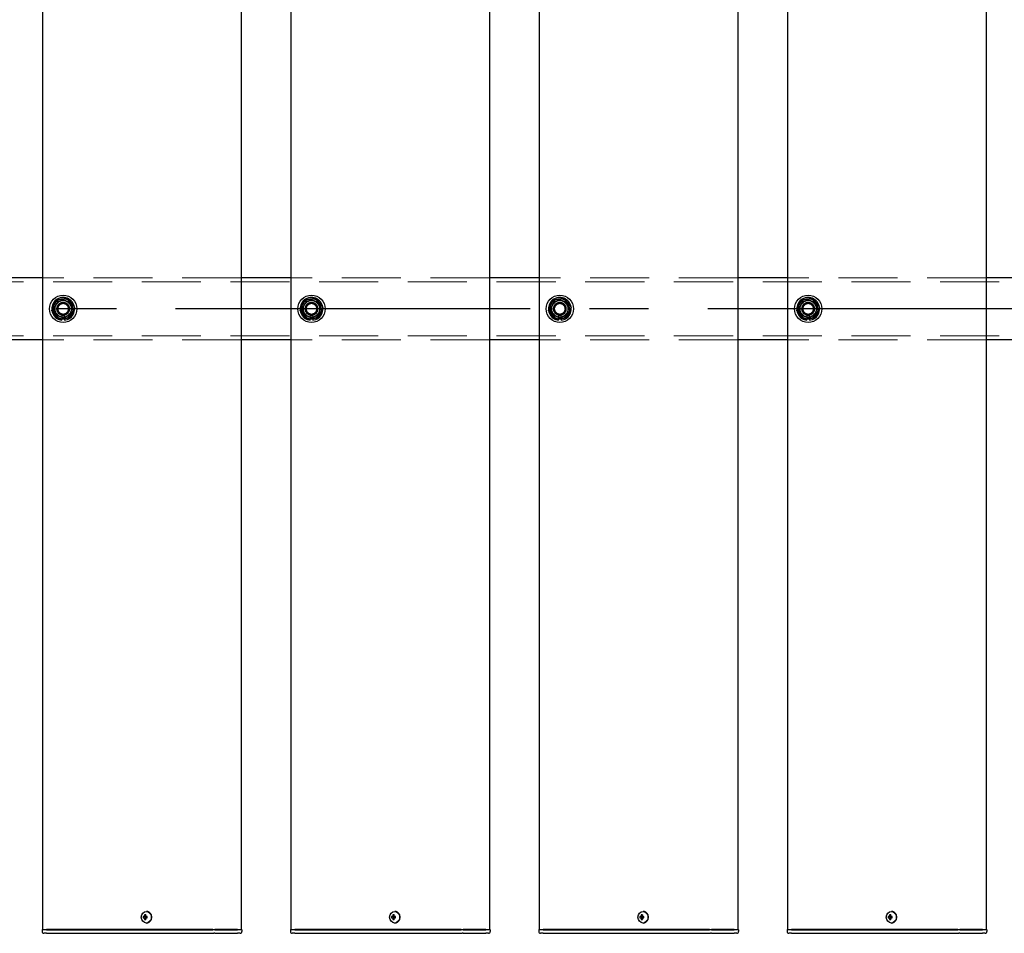
# Model space of a CAD drawing. Extents: x 0 to 21000, y 0 to 14850.
# Drawn here: x 7597 to 8390, y 8927 to 9662 of the extents above; entities that cross this region are included whole.
import ezdxf

# ---------------------------------------------------------------- set-up
doc = ezdxf.new("R2010")
doc.units = 0
doc.header["$LTSCALE"] = 15
doc.linetypes.add('CENTER2', pattern=[28.575, 19.05, -3.175, 3.175, -3.175])
doc.linetypes.add('HIDDEN2', pattern=[4.7625, 3.175, -1.5875])
doc.layers.add('P001', color=131, linetype='CONTINUOUS')
doc.layers.add('P_1CENTER', color=2, linetype='CONTINUOUS')
doc.layers.add('P902（隠線）', color=147, linetype='CONTINUOUS', lineweight=5, true_color=0x3f6f7f)

msp = doc.modelspace()

# ---------------------------------------------------------------- linework, layer by layer
at = {"layer": 'P001'}
for p, q in [((7615.41, 12929.52), (7615.41, 8929.52)), ((7615.41, 12929.52), (7615.41, 8929.52)), ((7775.41, 12929.52), (7775.41, 8929.52)), ((7775.41, 12929.52), (7775.41, 8929.52)), ((7815.41, 12929.52), (7815.41, 8929.52)), ((7815.41, 12929.52), (7815.41, 8929.52)), ((7975.41, 12929.52), (7975.41, 8929.52)), ((7975.41, 12929.52), (7975.41, 8929.52)), ((8015.41, 12929.52), (8015.41, 8929.52)), ((8015.41, 12929.52), (8015.41, 8929.52)), ((8175.41, 12929.52), (8175.41, 8929.52)), ((8175.41, 12929.52), (8175.41, 8929.52)), ((8215.41, 12929.52), (8215.41, 8929.52)), ((8215.41, 12929.52), (8215.41, 8929.52)), ((8375.41, 12929.52), (8375.41, 8929.52)), ((8375.41, 12929.52), (8375.41, 8929.52)), ((7615.41, 9454.52), (7575.41, 9454.52)), ((7615.41, 9454.52), (7575.41, 9454.52)), ((7815.41, 9454.52), (7775.41, 9454.52)), ((7815.41, 9454.52), (7775.41, 9454.52)), ((8015.41, 9454.52), (7975.41, 9454.52)), ((8015.41, 9454.52), (7975.41, 9454.52)), ((8215.41, 9454.52), (8175.41, 9454.52)), ((8215.41, 9454.52), (8175.41, 9454.52)), ((8415.41, 9454.52), (8375.41, 9454.52)), ((8415.41, 9454.52), (8375.41, 9454.52)), ((7630.91, 9420.37), (7630.91, 9421.28)), ((7630.91, 9420.37), (7630.91, 9421.28)), ((7632.91, 9421.58), (7632.91, 9420.37)), ((7632.91, 9421.58), (7632.91, 9420.37)), ((7830.91, 9420.37), (7830.91, 9421.28)), ((7830.91, 9420.37), (7830.91, 9421.28)), ((7832.91, 9421.58), (7832.91, 9420.37)), ((7832.91, 9421.58), (7832.91, 9420.37)), ((8030.91, 9420.37), (8030.91, 9421.28)), ((8030.91, 9420.37), (8030.91, 9421.28)), ((8032.91, 9421.58), (8032.91, 9420.37)), ((8032.91, 9421.58), (8032.91, 9420.37)), ((8230.91, 9420.37), (8230.91, 9421.28)), ((8230.91, 9420.37), (8230.91, 9421.28)), ((8232.91, 9421.58), (8232.91, 9420.37)), ((8232.91, 9421.58), (8232.91, 9420.37)), ((7615.41, 9404.52), (7575.41, 9404.52)), ((7615.41, 9404.52), (7575.41, 9404.52)), ((7815.41, 9404.52), (7775.41, 9404.52)), ((7815.41, 9404.52), (7775.41, 9404.52)), ((8015.41, 9404.52), (7975.41, 9404.52)), ((8015.41, 9404.52), (7975.41, 9404.52)), ((8215.41, 9404.52), (8175.41, 9404.52)), ((8215.41, 9404.52), (8175.41, 9404.52)), ((8415.41, 9404.52), (8375.41, 9404.52)), ((8415.41, 9404.52), (8375.41, 9404.52)), ((7697.4, 8940.02), (7696.3, 8940.02)), ((7697.4, 8940.02), (7696.3, 8940.02)), ((7696.3, 8939.02), (7697.4, 8939.02)), ((7696.3, 8939.02), (7697.4, 8939.02)), ((7698.27, 8940.02), (7697.4, 8940.02)), ((7698.27, 8940.02), (7697.4, 8940.02)), ((7698.27, 8939.02), (7697.4, 8939.02)), ((7698.27, 8939.02), (7697.4, 8939.02)), ((7698.3, 8940.53), (7697.55, 8941.46)), ((7698.3, 8940.53), (7697.55, 8941.46)), ((7698.3, 8938.51), (7697.55, 8937.58)), ((7698.3, 8938.51), (7697.55, 8937.58)), ((7699.67, 8940.02), (7698.27, 8940.02)), ((7699.67, 8940.02), (7698.27, 8940.02)), ((7698.27, 8939.02), (7699.67, 8939.02)), ((7698.27, 8939.02), (7699.67, 8939.02)), ((7698.55, 8940.02), (7698.55, 8939.02)), ((7698.55, 8940.02), (7698.55, 8939.02)), ((7699.07, 8944.22), (7698.92, 8944.22)), ((7699.07, 8944.22), (7698.92, 8944.22)), ((7699.59, 8939.02), (7699.59, 8940.02)), ((7699.59, 8939.02), (7699.59, 8940.02)), ((7897.4, 8940.02), (7896.3, 8940.02)), ((7897.4, 8940.02), (7896.3, 8940.02)), ((7896.3, 8939.02), (7897.4, 8939.02)), ((7896.3, 8939.02), (7897.4, 8939.02)), ((7898.27, 8940.02), (7897.4, 8940.02)), ((7898.27, 8940.02), (7897.4, 8940.02)), ((7898.27, 8939.02), (7897.4, 8939.02)), ((7898.27, 8939.02), (7897.4, 8939.02)), ((7898.3, 8940.53), (7897.55, 8941.46)), ((7898.3, 8940.53), (7897.55, 8941.46)), ((7898.3, 8938.51), (7897.55, 8937.58)), ((7898.3, 8938.51), (7897.55, 8937.58)), ((7899.67, 8940.02), (7898.27, 8940.02)), ((7899.67, 8940.02), (7898.27, 8940.02)), ((7898.27, 8939.02), (7899.67, 8939.02)), ((7898.27, 8939.02), (7899.67, 8939.02)), ((7898.55, 8940.02), (7898.55, 8939.02)), ((7898.55, 8940.02), (7898.55, 8939.02)), ((7899.07, 8944.22), (7898.92, 8944.22)), ((7899.07, 8944.22), (7898.92, 8944.22)), ((7899.59, 8939.02), (7899.59, 8940.02)), ((7899.59, 8939.02), (7899.59, 8940.02)), ((8097.4, 8940.02), (8096.3, 8940.02)), ((8097.4, 8940.02), (8096.3, 8940.02)), ((8096.3, 8939.02), (8097.4, 8939.02)), ((8096.3, 8939.02), (8097.4, 8939.02)), ((8098.27, 8940.02), (8097.4, 8940.02)), ((8098.27, 8940.02), (8097.4, 8940.02)), ((8098.27, 8939.02), (8097.4, 8939.02)), ((8098.27, 8939.02), (8097.4, 8939.02)), ((8098.3, 8940.53), (8097.55, 8941.46)), ((8098.3, 8940.53), (8097.55, 8941.46)), ((8098.3, 8938.51), (8097.55, 8937.58)), ((8098.3, 8938.51), (8097.55, 8937.58)), ((8099.67, 8940.02), (8098.27, 8940.02)), ((8099.67, 8940.02), (8098.27, 8940.02)), ((8098.27, 8939.02), (8099.67, 8939.02)), ((8098.27, 8939.02), (8099.67, 8939.02)), ((8098.55, 8940.02), (8098.55, 8939.02)), ((8098.55, 8940.02), (8098.55, 8939.02)), ((8099.07, 8944.22), (8098.92, 8944.22)), ((8099.07, 8944.22), (8098.92, 8944.22)), ((8099.59, 8939.02), (8099.59, 8940.02)), ((8099.59, 8939.02), (8099.59, 8940.02)), ((8297.4, 8940.02), (8296.3, 8940.02)), ((8297.4, 8940.02), (8296.3, 8940.02)), ((8296.3, 8939.02), (8297.4, 8939.02)), ((8296.3, 8939.02), (8297.4, 8939.02)), ((8298.27, 8940.02), (8297.4, 8940.02)), ((8298.27, 8940.02), (8297.4, 8940.02)), ((8298.27, 8939.02), (8297.4, 8939.02)), ((8298.27, 8939.02), (8297.4, 8939.02)), ((8298.3, 8940.53), (8297.55, 8941.46)), ((8298.3, 8940.53), (8297.55, 8941.46)), ((8298.3, 8938.51), (8297.55, 8937.58)), ((8298.3, 8938.51), (8297.55, 8937.58)), ((8299.67, 8940.02), (8298.27, 8940.02)), ((8299.67, 8940.02), (8298.27, 8940.02)), ((8298.27, 8939.02), (8299.67, 8939.02)), ((8298.27, 8939.02), (8299.67, 8939.02)), ((8298.55, 8940.02), (8298.55, 8939.02)), ((8298.55, 8940.02), (8298.55, 8939.02)), ((8299.07, 8944.22), (8298.92, 8944.22)), ((8299.07, 8944.22), (8298.92, 8944.22)), ((8299.59, 8939.02), (8299.59, 8940.02)), ((8299.59, 8939.02), (8299.59, 8940.02)), ((7615.16, 8929.52), (7614.91, 8929.27)), ((7615.16, 8929.52), (7614.91, 8929.27)), ((7614.91, 8929.27), (7614.91, 8928.02)), ((7618.41, 8929.27), (7614.91, 8929.27)), ((7614.91, 8929.27), (7614.91, 8928.02)), ((7618.41, 8929.27), (7614.91, 8929.27)), ((7615.16, 8929.52), (7618.41, 8929.52)), ((7615.16, 8929.52), (7618.41, 8929.52)), ((7648.61, 8929.52), (7618.41, 8929.52)), ((7648.61, 8929.52), (7618.41, 8929.52)), ((7618.41, 8929.27), (7648.61, 8929.27)), ((7618.41, 8929.27), (7648.61, 8929.27)), ((7649.98, 8929.52), (7648.61, 8929.52)), ((7649.98, 8929.52), (7648.61, 8929.52)), ((7648.61, 8929.27), (7649.86, 8929.27)), ((7648.61, 8929.27), (7649.86, 8929.27)), ((7649.86, 8929.27), (7752.39, 8929.27)), ((7649.86, 8929.27), (7752.39, 8929.27)), ((7752.51, 8929.52), (7649.98, 8929.52)), ((7752.51, 8929.52), (7649.98, 8929.52)), ((7699.07, 8934.82), (7698.92, 8934.82)), ((7699.07, 8934.82), (7698.92, 8934.82)), ((7754.14, 8929.27), (7752.39, 8929.27)), ((7754.14, 8929.27), (7752.39, 8929.27)), ((7752.51, 8929.52), (7754.14, 8929.52)), ((7752.51, 8929.52), (7754.14, 8929.52)), ((7772.41, 8929.52), (7754.14, 8929.52)), ((7772.41, 8929.52), (7754.14, 8929.52)), ((7754.14, 8929.27), (7772.41, 8929.27)), ((7754.14, 8929.27), (7772.41, 8929.27)), ((7772.41, 8929.52), (7775.66, 8929.52)), ((7772.41, 8929.52), (7775.66, 8929.52)), ((7775.91, 8929.27), (7772.41, 8929.27)), ((7775.91, 8929.27), (7772.41, 8929.27)), ((7775.66, 8929.52), (7775.91, 8929.27)), ((7775.66, 8929.52), (7775.91, 8929.27)), ((7775.91, 8929.27), (7775.91, 8928.02)), ((7775.91, 8929.27), (7775.91, 8928.02)), ((7815.16, 8929.52), (7814.91, 8929.27)), ((7815.16, 8929.52), (7814.91, 8929.27)), ((7814.91, 8929.27), (7814.91, 8928.02)), ((7818.41, 8929.27), (7814.91, 8929.27)), ((7814.91, 8929.27), (7814.91, 8928.02)), ((7818.41, 8929.27), (7814.91, 8929.27)), ((7815.16, 8929.52), (7818.41, 8929.52)), ((7815.16, 8929.52), (7818.41, 8929.52)), ((7848.61, 8929.52), (7818.41, 8929.52)), ((7848.61, 8929.52), (7818.41, 8929.52)), ((7818.41, 8929.27), (7848.61, 8929.27)), ((7818.41, 8929.27), (7848.61, 8929.27)), ((7849.98, 8929.52), (7848.61, 8929.52)), ((7849.98, 8929.52), (7848.61, 8929.52)), ((7848.61, 8929.27), (7849.86, 8929.27)), ((7848.61, 8929.27), (7849.86, 8929.27)), ((7849.86, 8929.27), (7952.39, 8929.27)), ((7849.86, 8929.27), (7952.39, 8929.27)), ((7952.51, 8929.52), (7849.98, 8929.52)), ((7952.51, 8929.52), (7849.98, 8929.52)), ((7899.07, 8934.82), (7898.92, 8934.82)), ((7899.07, 8934.82), (7898.92, 8934.82)), ((7954.14, 8929.27), (7952.39, 8929.27)), ((7954.14, 8929.27), (7952.39, 8929.27)), ((7952.51, 8929.52), (7954.14, 8929.52)), ((7952.51, 8929.52), (7954.14, 8929.52)), ((7972.41, 8929.52), (7954.14, 8929.52)), ((7972.41, 8929.52), (7954.14, 8929.52)), ((7954.14, 8929.27), (7972.41, 8929.27)), ((7954.14, 8929.27), (7972.41, 8929.27)), ((7972.41, 8929.52), (7975.66, 8929.52)), ((7972.41, 8929.52), (7975.66, 8929.52)), ((7975.91, 8929.27), (7972.41, 8929.27)), ((7975.91, 8929.27), (7972.41, 8929.27)), ((7975.66, 8929.52), (7975.91, 8929.27)), ((7975.66, 8929.52), (7975.91, 8929.27)), ((7975.91, 8929.27), (7975.91, 8928.02)), ((7975.91, 8929.27), (7975.91, 8928.02)), ((8015.16, 8929.52), (8014.91, 8929.27)), ((8015.16, 8929.52), (8014.91, 8929.27)), ((8014.91, 8929.27), (8014.91, 8928.02)), ((8018.41, 8929.27), (8014.91, 8929.27)), ((8014.91, 8929.27), (8014.91, 8928.02)), ((8018.41, 8929.27), (8014.91, 8929.27)), ((8015.16, 8929.52), (8018.41, 8929.52)), ((8015.16, 8929.52), (8018.41, 8929.52)), ((8048.61, 8929.52), (8018.41, 8929.52)), ((8048.61, 8929.52), (8018.41, 8929.52)), ((8018.41, 8929.27), (8048.61, 8929.27)), ((8018.41, 8929.27), (8048.61, 8929.27)), ((8049.98, 8929.52), (8048.61, 8929.52)), ((8049.98, 8929.52), (8048.61, 8929.52)), ((8048.61, 8929.27), (8049.86, 8929.27)), ((8048.61, 8929.27), (8049.86, 8929.27)), ((8049.86, 8929.27), (8152.39, 8929.27)), ((8049.86, 8929.27), (8152.39, 8929.27)), ((8152.51, 8929.52), (8049.98, 8929.52)), ((8152.51, 8929.52), (8049.98, 8929.52)), ((8099.07, 8934.82), (8098.92, 8934.82)), ((8099.07, 8934.82), (8098.92, 8934.82)), ((8154.14, 8929.27), (8152.39, 8929.27)), ((8154.14, 8929.27), (8152.39, 8929.27)), ((8152.51, 8929.52), (8154.14, 8929.52)), ((8152.51, 8929.52), (8154.14, 8929.52)), ((8172.41, 8929.52), (8154.14, 8929.52)), ((8172.41, 8929.52), (8154.14, 8929.52)), ((8154.14, 8929.27), (8172.41, 8929.27)), ((8154.14, 8929.27), (8172.41, 8929.27)), ((8172.41, 8929.52), (8175.66, 8929.52)), ((8172.41, 8929.52), (8175.66, 8929.52)), ((8175.91, 8929.27), (8172.41, 8929.27)), ((8175.91, 8929.27), (8172.41, 8929.27)), ((8175.66, 8929.52), (8175.91, 8929.27)), ((8175.66, 8929.52), (8175.91, 8929.27)), ((8175.91, 8929.27), (8175.91, 8928.02)), ((8175.91, 8929.27), (8175.91, 8928.02)), ((8215.16, 8929.52), (8214.91, 8929.27)), ((8215.16, 8929.52), (8214.91, 8929.27)), ((8214.91, 8929.27), (8214.91, 8928.02)), ((8218.41, 8929.27), (8214.91, 8929.27)), ((8214.91, 8929.27), (8214.91, 8928.02)), ((8218.41, 8929.27), (8214.91, 8929.27)), ((8215.16, 8929.52), (8218.41, 8929.52)), ((8215.16, 8929.52), (8218.41, 8929.52)), ((8248.61, 8929.52), (8218.41, 8929.52)), ((8248.61, 8929.52), (8218.41, 8929.52)), ((8218.41, 8929.27), (8248.61, 8929.27)), ((8218.41, 8929.27), (8248.61, 8929.27)), ((8249.98, 8929.52), (8248.61, 8929.52)), ((8249.98, 8929.52), (8248.61, 8929.52)), ((8248.61, 8929.27), (8249.86, 8929.27)), ((8248.61, 8929.27), (8249.86, 8929.27)), ((8249.86, 8929.27), (8352.39, 8929.27)), ((8249.86, 8929.27), (8352.39, 8929.27)), ((8352.51, 8929.52), (8249.98, 8929.52)), ((8352.51, 8929.52), (8249.98, 8929.52)), ((8299.07, 8934.82), (8298.92, 8934.82)), ((8299.07, 8934.82), (8298.92, 8934.82)), ((8354.14, 8929.27), (8352.39, 8929.27)), ((8354.14, 8929.27), (8352.39, 8929.27)), ((8352.51, 8929.52), (8354.14, 8929.52)), ((8352.51, 8929.52), (8354.14, 8929.52)), ((8372.41, 8929.52), (8354.14, 8929.52)), ((8372.41, 8929.52), (8354.14, 8929.52)), ((8354.14, 8929.27), (8372.41, 8929.27)), ((8354.14, 8929.27), (8372.41, 8929.27)), ((8372.41, 8929.52), (8375.66, 8929.52)), ((8372.41, 8929.52), (8375.66, 8929.52)), ((8375.91, 8929.27), (8372.41, 8929.27)), ((8375.91, 8929.27), (8372.41, 8929.27)), ((8375.66, 8929.52), (8375.91, 8929.27)), ((8375.66, 8929.52), (8375.91, 8929.27)), ((8375.91, 8929.27), (8375.91, 8928.02)), ((8375.91, 8929.27), (8375.91, 8928.02)), ((7618.41, 8926.52), (7616.41, 8926.52)), ((7618.41, 8926.52), (7616.41, 8926.52)), ((7618.41, 8926.52), (7648.61, 8926.52)), ((7618.41, 8926.52), (7648.61, 8926.52)), ((7648.61, 8926.52), (7650.61, 8926.52)), ((7648.61, 8926.52), (7650.61, 8926.52)), ((7650.61, 8926.52), (7753.14, 8926.52)), ((7650.61, 8926.52), (7753.14, 8926.52)), ((7754.14, 8926.52), (7753.14, 8926.52)), ((7754.14, 8926.52), (7753.14, 8926.52)), ((7754.14, 8926.52), (7770.91, 8926.52)), ((7754.14, 8926.52), (7770.91, 8926.52)), ((7770.91, 8926.52), (7772.41, 8926.52)), ((7770.91, 8926.52), (7772.41, 8926.52)), ((7774.41, 8926.52), (7772.41, 8926.52)), ((7774.41, 8926.52), (7772.41, 8926.52)), ((7818.41, 8926.52), (7816.41, 8926.52)), ((7818.41, 8926.52), (7816.41, 8926.52)), ((7818.41, 8926.52), (7848.61, 8926.52)), ((7818.41, 8926.52), (7848.61, 8926.52)), ((7848.61, 8926.52), (7850.61, 8926.52)), ((7848.61, 8926.52), (7850.61, 8926.52)), ((7850.61, 8926.52), (7953.14, 8926.52)), ((7850.61, 8926.52), (7953.14, 8926.52)), ((7954.14, 8926.52), (7953.14, 8926.52)), ((7954.14, 8926.52), (7953.14, 8926.52)), ((7954.14, 8926.52), (7970.91, 8926.52)), ((7954.14, 8926.52), (7970.91, 8926.52)), ((7970.91, 8926.52), (7972.41, 8926.52)), ((7970.91, 8926.52), (7972.41, 8926.52)), ((7974.41, 8926.52), (7972.41, 8926.52)), ((7974.41, 8926.52), (7972.41, 8926.52)), ((8018.41, 8926.52), (8016.41, 8926.52)), ((8018.41, 8926.52), (8016.41, 8926.52)), ((8018.41, 8926.52), (8048.61, 8926.52)), ((8018.41, 8926.52), (8048.61, 8926.52)), ((8048.61, 8926.52), (8050.61, 8926.52)), ((8048.61, 8926.52), (8050.61, 8926.52)), ((8050.61, 8926.52), (8153.14, 8926.52)), ((8050.61, 8926.52), (8153.14, 8926.52)), ((8154.14, 8926.52), (8153.14, 8926.52)), ((8154.14, 8926.52), (8153.14, 8926.52)), ((8154.14, 8926.52), (8170.91, 8926.52)), ((8154.14, 8926.52), (8170.91, 8926.52)), ((8170.91, 8926.52), (8172.41, 8926.52)), ((8170.91, 8926.52), (8172.41, 8926.52)), ((8174.41, 8926.52), (8172.41, 8926.52)), ((8174.41, 8926.52), (8172.41, 8926.52)), ((8218.41, 8926.52), (8216.41, 8926.52)), ((8218.41, 8926.52), (8216.41, 8926.52)), ((8218.41, 8926.52), (8248.61, 8926.52)), ((8218.41, 8926.52), (8248.61, 8926.52)), ((8248.61, 8926.52), (8250.61, 8926.52)), ((8248.61, 8926.52), (8250.61, 8926.52)), ((8250.61, 8926.52), (8353.14, 8926.52)), ((8250.61, 8926.52), (8353.14, 8926.52)), ((8354.14, 8926.52), (8353.14, 8926.52)), ((8354.14, 8926.52), (8353.14, 8926.52)), ((8354.14, 8926.52), (8370.91, 8926.52)), ((8354.14, 8926.52), (8370.91, 8926.52)), ((8370.91, 8926.52), (8372.41, 8926.52)), ((8370.91, 8926.52), (8372.41, 8926.52)), ((8374.41, 8926.52), (8372.41, 8926.52)), ((8374.41, 8926.52), (8372.41, 8926.52))]:
    msp.add_line(p, q, dxfattribs=at)
for centre in [(7631.91, 9429.52), (7631.91, 9429.52), (7831.91, 9429.52), (7831.91, 9429.52), (8031.91, 9429.52), (8031.91, 9429.52), (8231.91, 9429.52), (8231.91, 9429.52)]:
    msp.add_circle(centre, 11, dxfattribs=at)
for centre, radius, start, end in [((7631.91, 9429.52), 9.2, 128.93589, 188.11958), ((7631.91, 9429.52), 9.2, 128.93589, 188.11958), ((7631.91, 9429.52), 8, 98.52773, 158.52773), ((7631.91, 9429.52), 8, 98.52773, 158.52773), ((7631.91, 9429.52), 9.2, 68.93589, 128.11958), ((7631.91, 9429.52), 9.2, 68.93589, 128.11958), ((7631.91, 9429.52), 8, 38.52773, 98.52773), ((7631.91, 9429.52), 8, 38.52773, 98.52773), ((7631.91, 9429.52), 9.2, 8.93589, 68.11958), ((7631.91, 9429.52), 9.2, 8.93589, 68.11958), ((7831.91, 9429.52), 9.2, 128.93589, 188.11958), ((7831.91, 9429.52), 9.2, 128.93589, 188.11958), ((7831.91, 9429.52), 8, 98.52773, 158.52773), ((7831.91, 9429.52), 8, 98.52773, 158.52773), ((7831.91, 9429.52), 9.2, 68.93589, 128.11958), ((7831.91, 9429.52), 9.2, 68.93589, 128.11958), ((7831.91, 9429.52), 8, 38.52773, 98.52773), ((7831.91, 9429.52), 8, 38.52773, 98.52773), ((7831.91, 9429.52), 9.2, 8.93589, 68.11958), ((7831.91, 9429.52), 9.2, 8.93589, 68.11958), ((8031.91, 9429.52), 9.2, 128.93589, 188.11958), ((8031.91, 9429.52), 9.2, 128.93589, 188.11958), ((8031.91, 9429.52), 8, 98.52773, 158.52773), ((8031.91, 9429.52), 8, 98.52773, 158.52773), ((8031.91, 9429.52), 9.2, 68.93589, 128.11958), ((8031.91, 9429.52), 9.2, 68.93589, 128.11958), ((8031.91, 9429.52), 8, 38.52773, 98.52773), ((8031.91, 9429.52), 8, 38.52773, 98.52773), ((8031.91, 9429.52), 9.2, 8.93589, 68.11958), ((8031.91, 9429.52), 9.2, 8.93589, 68.11958), ((8231.91, 9429.52), 9.2, 128.93589, 188.11958), ((8231.91, 9429.52), 9.2, 128.93589, 188.11958), ((8231.91, 9429.52), 8, 98.52773, 158.52773), ((8231.91, 9429.52), 8, 98.52773, 158.52773), ((8231.91, 9429.52), 9.2, 68.93589, 128.11958), ((8231.91, 9429.52), 9.2, 68.93589, 128.11958), ((8231.91, 9429.52), 8, 38.52773, 98.52773), ((8231.91, 9429.52), 8, 38.52773, 98.52773), ((8231.91, 9429.52), 9.2, 8.93589, 68.11958), ((8231.91, 9429.52), 9.2, 8.93589, 68.11958), ((7631.91, 9429.52), 8, 158.52773, 218.52773), ((7631.91, 9429.52), 8, 158.52773, 218.52773), ((7631.91, 9429.52), 9.2, 308.93589, 8.11958), ((7631.91, 9429.52), 9.2, 308.93589, 8.11958), ((7631.91, 9429.52), 8, 338.52773, 38.52773), ((7631.91, 9429.52), 8, 338.52773, 38.52773), ((7831.91, 9429.52), 8, 158.52773, 218.52773), ((7831.91, 9429.52), 8, 158.52773, 218.52773), ((7831.91, 9429.52), 9.2, 308.93589, 8.11958), ((7831.91, 9429.52), 9.2, 308.93589, 8.11958), ((7831.91, 9429.52), 8, 338.52773, 38.52773), ((7831.91, 9429.52), 8, 338.52773, 38.52773), ((8031.91, 9429.52), 8, 158.52773, 218.52773), ((8031.91, 9429.52), 8, 158.52773, 218.52773), ((8031.91, 9429.52), 9.2, 308.93589, 8.11958), ((8031.91, 9429.52), 9.2, 308.93589, 8.11958), ((8031.91, 9429.52), 8, 338.52773, 38.52773), ((8031.91, 9429.52), 8, 338.52773, 38.52773), ((8231.91, 9429.52), 8, 158.52773, 218.52773), ((8231.91, 9429.52), 8, 158.52773, 218.52773), ((8231.91, 9429.52), 9.2, 308.93589, 8.11958), ((8231.91, 9429.52), 9.2, 308.93589, 8.11958), ((8231.91, 9429.52), 8, 338.52773, 38.52773), ((8231.91, 9429.52), 8, 338.52773, 38.52773), ((7631.91, 9429.52), 9.2, 188.93589, 248.11958), ((7631.91, 9429.52), 9.2, 188.93589, 248.11958), ((7631.91, 9429.52), 8, 218.52773, 278.52773), ((7631.91, 9429.52), 8, 218.52773, 278.52773), ((7631.91, 9429.52), 9.2, 248.93589, 263.75987), ((7631.91, 9429.52), 9.2, 248.93589, 263.75987), ((7631.91, 9429.52), 9.2, 276.24013, 308.11958), ((7631.91, 9429.52), 9.2, 276.24013, 308.11958), ((7631.91, 9429.52), 8, 278.52773, 338.52773), ((7631.91, 9429.52), 8, 278.52773, 338.52773), ((7831.91, 9429.52), 9.2, 188.93589, 248.11958), ((7831.91, 9429.52), 9.2, 188.93589, 248.11958), ((7831.91, 9429.52), 8, 218.52773, 278.52773), ((7831.91, 9429.52), 8, 218.52773, 278.52773), ((7831.91, 9429.52), 9.2, 248.93589, 263.75987), ((7831.91, 9429.52), 9.2, 248.93589, 263.75987), ((7831.91, 9429.52), 9.2, 276.24013, 308.11958), ((7831.91, 9429.52), 9.2, 276.24013, 308.11958), ((7831.91, 9429.52), 8, 278.52773, 338.52773), ((7831.91, 9429.52), 8, 278.52773, 338.52773), ((8031.91, 9429.52), 9.2, 188.93589, 248.11958), ((8031.91, 9429.52), 9.2, 188.93589, 248.11958), ((8031.91, 9429.52), 8, 218.52773, 278.52773), ((8031.91, 9429.52), 8, 218.52773, 278.52773), ((8031.91, 9429.52), 9.2, 248.93589, 263.75987), ((8031.91, 9429.52), 9.2, 248.93589, 263.75987), ((8031.91, 9429.52), 9.2, 276.24013, 308.11958), ((8031.91, 9429.52), 9.2, 276.24013, 308.11958), ((8031.91, 9429.52), 8, 278.52773, 338.52773), ((8031.91, 9429.52), 8, 278.52773, 338.52773), ((8231.91, 9429.52), 9.2, 188.93589, 248.11958), ((8231.91, 9429.52), 9.2, 188.93589, 248.11958), ((8231.91, 9429.52), 8, 218.52773, 278.52773), ((8231.91, 9429.52), 8, 218.52773, 278.52773), ((8231.91, 9429.52), 9.2, 248.93589, 263.75987), ((8231.91, 9429.52), 9.2, 248.93589, 263.75987), ((8231.91, 9429.52), 9.2, 276.24013, 308.11958), ((8231.91, 9429.52), 9.2, 276.24013, 308.11958), ((8231.91, 9429.52), 8, 278.52773, 338.52773), ((8231.91, 9429.52), 8, 278.52773, 338.52773), ((7616.41, 8928.02), 1.5, 180, 270), ((7616.41, 8928.02), 1.5, 180, 270), ((7774.41, 8928.02), 1.5, 270, 0), ((7774.41, 8928.02), 1.5, 270, 0), ((7816.41, 8928.02), 1.5, 180, 270), ((7816.41, 8928.02), 1.5, 180, 270), ((7974.41, 8928.02), 1.5, 270, 0), ((7974.41, 8928.02), 1.5, 270, 0), ((8016.41, 8928.02), 1.5, 180, 270), ((8016.41, 8928.02), 1.5, 180, 270), ((8174.41, 8928.02), 1.5, 270, 0), ((8174.41, 8928.02), 1.5, 270, 0), ((8216.41, 8928.02), 1.5, 180, 270), ((8216.41, 8928.02), 1.5, 180, 270), ((8374.41, 8928.02), 1.5, 270, 0), ((8374.41, 8928.02), 1.5, 270, 0)]:
    msp.add_arc(centre, radius, start, end, dxfattribs=at)
for centre in [(7698.92, 8939.52), (7698.92, 8939.52), (7898.92, 8939.52), (7898.92, 8939.52), (8098.92, 8939.52), (8098.92, 8939.52), (8298.92, 8939.52), (8298.92, 8939.52)]:
    msp.add_ellipse(centre, major_axis=(0, -4.7), ratio=0.866025, dxfattribs=at)
for centre, major_axis, ratio, start_param, end_param in [((7701.54, 8939.52), (0, 5.96), 0.881294, 1.486787, 1.654806), ((7701.54, 8939.52), (0, 5.96), 0.881294, 1.486787, 1.654806), ((7700.44, 8939.52), (0, 6.1), 0.5, 1.247006, 1.488737), ((7700.44, 8939.52), (0, 6.1), 0.5, 1.247006, 1.488737), ((7700.44, 8939.52), (0, 6.1), 0.5, 1.652856, 1.894587), ((7700.44, 8939.52), (0, 6.1), 0.5, 1.652856, 1.894587), ((7700.51, 8938.33), (5.69, -1.76), 0.456343, 2.083494, 2.251513), ((7700.51, 8938.33), (5.69, -1.76), 0.456343, 2.083494, 2.251513), ((7700.51, 8940.71), (-5.69, -1.76), 0.456343, 0.89008, 1.058099), ((7700.51, 8940.71), (-5.69, -1.76), 0.456343, 0.89008, 1.058099), ((7701.31, 8939.52), (0, -6.1), 0.5, 4.388598, 4.63033), ((7701.31, 8939.52), (0, -6.1), 0.5, 4.388598, 4.63033), ((7701.31, 8939.52), (0, -6.1), 0.5, 4.794448, 5.036179), ((7701.31, 8939.52), (0, -6.1), 0.5, 4.794448, 5.036179), ((7699.07, 8939.52), (0, -4.7), 0.866025, 0, 3.141593), ((7699.07, 8939.52), (0, -4.7), 0.866025, 0, 3.141593), ((7699.48, 8939.52), (0, -5.96), 0.031392, 1.486787, 1.654806), ((7699.48, 8939.52), (0, -5.96), 0.031392, 1.486787, 1.654806), ((7901.54, 8939.52), (0, 5.96), 0.881294, 1.486787, 1.654806), ((7901.54, 8939.52), (0, 5.96), 0.881294, 1.486787, 1.654806), ((7900.44, 8939.52), (0, 6.1), 0.5, 1.247006, 1.488737), ((7900.44, 8939.52), (0, 6.1), 0.5, 1.247006, 1.488737), ((7900.44, 8939.52), (0, 6.1), 0.5, 1.652856, 1.894587), ((7900.44, 8939.52), (0, 6.1), 0.5, 1.652856, 1.894587), ((7900.51, 8938.33), (5.69, -1.76), 0.456343, 2.083494, 2.251513), ((7900.51, 8938.33), (5.69, -1.76), 0.456343, 2.083494, 2.251513), ((7900.51, 8940.71), (-5.69, -1.76), 0.456343, 0.89008, 1.058099), ((7900.51, 8940.71), (-5.69, -1.76), 0.456343, 0.89008, 1.058099), ((7901.31, 8939.52), (0, -6.1), 0.5, 4.388598, 4.63033), ((7901.31, 8939.52), (0, -6.1), 0.5, 4.388598, 4.63033), ((7901.31, 8939.52), (0, -6.1), 0.5, 4.794448, 5.036179), ((7901.31, 8939.52), (0, -6.1), 0.5, 4.794448, 5.036179), ((7899.07, 8939.52), (0, -4.7), 0.866025, 0, 3.141593), ((7899.07, 8939.52), (0, -4.7), 0.866025, 0, 3.141593), ((7899.48, 8939.52), (0, -5.96), 0.031392, 1.486787, 1.654806), ((7899.48, 8939.52), (0, -5.96), 0.031392, 1.486787, 1.654806), ((8101.54, 8939.52), (0, 5.96), 0.881294, 1.486787, 1.654806), ((8101.54, 8939.52), (0, 5.96), 0.881294, 1.486787, 1.654806), ((8100.44, 8939.52), (0, 6.1), 0.5, 1.247006, 1.488737), ((8100.44, 8939.52), (0, 6.1), 0.5, 1.247006, 1.488737), ((8100.44, 8939.52), (0, 6.1), 0.5, 1.652856, 1.894587), ((8100.44, 8939.52), (0, 6.1), 0.5, 1.652856, 1.894587), ((8100.51, 8938.33), (5.69, -1.76), 0.456343, 2.083494, 2.251513), ((8100.51, 8938.33), (5.69, -1.76), 0.456343, 2.083494, 2.251513), ((8100.51, 8940.71), (-5.69, -1.76), 0.456343, 0.89008, 1.058099), ((8100.51, 8940.71), (-5.69, -1.76), 0.456343, 0.89008, 1.058099), ((8101.31, 8939.52), (0, -6.1), 0.5, 4.388598, 4.63033), ((8101.31, 8939.52), (0, -6.1), 0.5, 4.388598, 4.63033), ((8101.31, 8939.52), (0, -6.1), 0.5, 4.794448, 5.036179), ((8101.31, 8939.52), (0, -6.1), 0.5, 4.794448, 5.036179), ((8099.07, 8939.52), (0, -4.7), 0.866025, 0, 3.141593), ((8099.07, 8939.52), (0, -4.7), 0.866025, 0, 3.141593), ((8099.48, 8939.52), (0, -5.96), 0.031392, 1.486787, 1.654806), ((8099.48, 8939.52), (0, -5.96), 0.031392, 1.486787, 1.654806), ((8301.54, 8939.52), (0, 5.96), 0.881294, 1.486787, 1.654806), ((8301.54, 8939.52), (0, 5.96), 0.881294, 1.486787, 1.654806), ((8300.44, 8939.52), (0, 6.1), 0.5, 1.247006, 1.488737), ((8300.44, 8939.52), (0, 6.1), 0.5, 1.247006, 1.488737), ((8300.44, 8939.52), (0, 6.1), 0.5, 1.652856, 1.894587), ((8300.44, 8939.52), (0, 6.1), 0.5, 1.652856, 1.894587), ((8300.51, 8938.33), (5.69, -1.76), 0.456343, 2.083494, 2.251513), ((8300.51, 8938.33), (5.69, -1.76), 0.456343, 2.083494, 2.251513), ((8300.51, 8940.71), (-5.69, -1.76), 0.456343, 0.89008, 1.058099), ((8300.51, 8940.71), (-5.69, -1.76), 0.456343, 0.89008, 1.058099), ((8301.31, 8939.52), (0, -6.1), 0.5, 4.388598, 4.63033), ((8301.31, 8939.52), (0, -6.1), 0.5, 4.388598, 4.63033), ((8301.31, 8939.52), (0, -6.1), 0.5, 4.794448, 5.036179), ((8301.31, 8939.52), (0, -6.1), 0.5, 4.794448, 5.036179), ((8299.07, 8939.52), (0, -4.7), 0.866025, 0, 3.141593), ((8299.07, 8939.52), (0, -4.7), 0.866025, 0, 3.141593), ((8299.48, 8939.52), (0, -5.96), 0.031392, 1.486787, 1.654806), ((8299.48, 8939.52), (0, -5.96), 0.031392, 1.486787, 1.654806)]:
    msp.add_ellipse(centre, major_axis=major_axis, ratio=ratio, start_param=start_param, end_param=end_param, dxfattribs=at)
for points in [[(7624.47, 9432.45), (7625.25, 9434.44), (7626.16, 9436.74)], [(7624.47, 9432.45), (7625.25, 9434.44), (7626.16, 9436.74)], [(7626.16, 9436.74), (7628.61, 9437.11), (7630.72, 9437.43)], [(7626.16, 9436.74), (7628.61, 9437.11), (7630.72, 9437.43)], [(7630.72, 9437.43), (7632.84, 9437.75), (7635.29, 9438.11)], [(7630.72, 9437.43), (7632.84, 9437.75), (7635.29, 9438.11)], [(7635.29, 9438.11), (7636.83, 9436.18), (7638.17, 9434.5)], [(7635.29, 9438.11), (7636.83, 9436.18), (7638.17, 9434.5)], [(7824.47, 9432.45), (7825.25, 9434.44), (7826.16, 9436.74)], [(7824.47, 9432.45), (7825.25, 9434.44), (7826.16, 9436.74)], [(7826.16, 9436.74), (7828.61, 9437.11), (7830.72, 9437.43)], [(7826.16, 9436.74), (7828.61, 9437.11), (7830.72, 9437.43)], [(7830.72, 9437.43), (7832.84, 9437.75), (7835.29, 9438.11)], [(7830.72, 9437.43), (7832.84, 9437.75), (7835.29, 9438.11)], [(7835.29, 9438.11), (7836.83, 9436.18), (7838.17, 9434.5)], [(7835.29, 9438.11), (7836.83, 9436.18), (7838.17, 9434.5)], [(8024.47, 9432.45), (8025.25, 9434.44), (8026.16, 9436.74)], [(8024.47, 9432.45), (8025.25, 9434.44), (8026.16, 9436.74)], [(8026.16, 9436.74), (8028.61, 9437.11), (8030.72, 9437.43)], [(8026.16, 9436.74), (8028.61, 9437.11), (8030.72, 9437.43)], [(8030.72, 9437.43), (8032.84, 9437.75), (8035.29, 9438.11)], [(8030.72, 9437.43), (8032.84, 9437.75), (8035.29, 9438.11)], [(8035.29, 9438.11), (8036.83, 9436.18), (8038.17, 9434.5)], [(8035.29, 9438.11), (8036.83, 9436.18), (8038.17, 9434.5)], [(8224.47, 9432.45), (8225.25, 9434.44), (8226.16, 9436.74)], [(8224.47, 9432.45), (8225.25, 9434.44), (8226.16, 9436.74)], [(8226.16, 9436.74), (8228.61, 9437.11), (8230.72, 9437.43)], [(8226.16, 9436.74), (8228.61, 9437.11), (8230.72, 9437.43)], [(8230.72, 9437.43), (8232.84, 9437.75), (8235.29, 9438.11)], [(8230.72, 9437.43), (8232.84, 9437.75), (8235.29, 9438.11)], [(8235.29, 9438.11), (8236.83, 9436.18), (8238.17, 9434.5)], [(8235.29, 9438.11), (8236.83, 9436.18), (8238.17, 9434.5)], [(7622.78, 9428.15), (7623.68, 9430.45), (7624.47, 9432.45)], [(7622.78, 9428.15), (7623.68, 9430.45), (7624.47, 9432.45)], [(7638.17, 9434.5), (7639.5, 9432.82), (7641.05, 9430.89)], [(7638.17, 9434.5), (7639.5, 9432.82), (7641.05, 9430.89)], [(7641.05, 9430.89), (7640.14, 9428.58), (7639.36, 9426.59)], [(7641.05, 9430.89), (7640.14, 9428.58), (7639.36, 9426.59)], [(7822.78, 9428.15), (7823.68, 9430.45), (7824.47, 9432.45)], [(7822.78, 9428.15), (7823.68, 9430.45), (7824.47, 9432.45)], [(7838.17, 9434.5), (7839.5, 9432.82), (7841.05, 9430.89)], [(7838.17, 9434.5), (7839.5, 9432.82), (7841.05, 9430.89)], [(7841.05, 9430.89), (7840.14, 9428.58), (7839.36, 9426.59)], [(7841.05, 9430.89), (7840.14, 9428.58), (7839.36, 9426.59)], [(8022.78, 9428.15), (8023.68, 9430.45), (8024.47, 9432.45)], [(8022.78, 9428.15), (8023.68, 9430.45), (8024.47, 9432.45)], [(8038.17, 9434.5), (8039.5, 9432.82), (8041.05, 9430.89)], [(8038.17, 9434.5), (8039.5, 9432.82), (8041.05, 9430.89)], [(8041.05, 9430.89), (8040.14, 9428.58), (8039.36, 9426.59)], [(8041.05, 9430.89), (8040.14, 9428.58), (8039.36, 9426.59)], [(8222.78, 9428.15), (8223.68, 9430.45), (8224.47, 9432.45)], [(8222.78, 9428.15), (8223.68, 9430.45), (8224.47, 9432.45)], [(8238.17, 9434.5), (8239.5, 9432.82), (8241.05, 9430.89)], [(8238.17, 9434.5), (8239.5, 9432.82), (8241.05, 9430.89)], [(8241.05, 9430.89), (8240.14, 9428.58), (8239.36, 9426.59)], [(8241.05, 9430.89), (8240.14, 9428.58), (8239.36, 9426.59)], [(7625.65, 9424.53), (7624.32, 9426.21), (7622.78, 9428.15)], [(7625.65, 9424.53), (7624.32, 9426.21), (7622.78, 9428.15)], [(7628.53, 9420.92), (7626.99, 9422.86), (7625.65, 9424.53)], [(7628.53, 9420.92), (7626.99, 9422.86), (7625.65, 9424.53)], [(7633.1, 9421.61), (7630.98, 9421.29), (7628.53, 9420.92)], [(7633.1, 9421.61), (7630.98, 9421.29), (7628.53, 9420.92)], [(7637.67, 9422.29), (7635.22, 9421.92), (7633.1, 9421.61)], [(7637.67, 9422.29), (7635.22, 9421.92), (7633.1, 9421.61)], [(7639.36, 9426.59), (7638.57, 9424.59), (7637.67, 9422.29)], [(7639.36, 9426.59), (7638.57, 9424.59), (7637.67, 9422.29)], [(7825.65, 9424.53), (7824.32, 9426.21), (7822.78, 9428.15)], [(7825.65, 9424.53), (7824.32, 9426.21), (7822.78, 9428.15)], [(7828.53, 9420.92), (7826.99, 9422.86), (7825.65, 9424.53)], [(7828.53, 9420.92), (7826.99, 9422.86), (7825.65, 9424.53)], [(7833.1, 9421.61), (7830.98, 9421.29), (7828.53, 9420.92)], [(7833.1, 9421.61), (7830.98, 9421.29), (7828.53, 9420.92)], [(7837.67, 9422.29), (7835.22, 9421.92), (7833.1, 9421.61)], [(7837.67, 9422.29), (7835.22, 9421.92), (7833.1, 9421.61)], [(7839.36, 9426.59), (7838.57, 9424.59), (7837.67, 9422.29)], [(7839.36, 9426.59), (7838.57, 9424.59), (7837.67, 9422.29)], [(8025.65, 9424.53), (8024.32, 9426.21), (8022.78, 9428.15)], [(8025.65, 9424.53), (8024.32, 9426.21), (8022.78, 9428.15)], [(8028.53, 9420.92), (8026.99, 9422.86), (8025.65, 9424.53)], [(8028.53, 9420.92), (8026.99, 9422.86), (8025.65, 9424.53)], [(8033.1, 9421.61), (8030.98, 9421.29), (8028.53, 9420.92)], [(8033.1, 9421.61), (8030.98, 9421.29), (8028.53, 9420.92)], [(8037.67, 9422.29), (8035.22, 9421.92), (8033.1, 9421.61)], [(8037.67, 9422.29), (8035.22, 9421.92), (8033.1, 9421.61)], [(8039.36, 9426.59), (8038.57, 9424.59), (8037.67, 9422.29)], [(8039.36, 9426.59), (8038.57, 9424.59), (8037.67, 9422.29)], [(8225.65, 9424.53), (8224.32, 9426.21), (8222.78, 9428.15)], [(8225.65, 9424.53), (8224.32, 9426.21), (8222.78, 9428.15)], [(8228.53, 9420.92), (8226.99, 9422.86), (8225.65, 9424.53)], [(8228.53, 9420.92), (8226.99, 9422.86), (8225.65, 9424.53)], [(8233.1, 9421.61), (8230.98, 9421.29), (8228.53, 9420.92)], [(8233.1, 9421.61), (8230.98, 9421.29), (8228.53, 9420.92)], [(8237.67, 9422.29), (8235.22, 9421.92), (8233.1, 9421.61)], [(8237.67, 9422.29), (8235.22, 9421.92), (8233.1, 9421.61)], [(8239.36, 9426.59), (8238.57, 9424.59), (8237.67, 9422.29)], [(8239.36, 9426.59), (8238.57, 9424.59), (8237.67, 9422.29)]]:
    msp.add_rational_spline(points, [1, 1.0379548493, 1], degree=2, dxfattribs=at)
at = {"layer": 'P902（隠線）', "linetype": 'HIDDEN2'}
for p, q in [((7775.41, 9454.52), (7615.41, 9454.52)), ((7775.41, 9454.52), (7615.41, 9454.52)), ((7975.41, 9454.52), (7815.41, 9454.52)), ((7975.41, 9454.52), (7815.41, 9454.52)), ((8175.41, 9454.52), (8015.41, 9454.52)), ((8175.41, 9454.52), (8015.41, 9454.52)), ((8375.41, 9454.52), (8215.41, 9454.52)), ((8375.41, 9454.52), (8215.41, 9454.52)), ((10528.91, 9451.32), (2934.91, 9451.32)), ((7630.91, 9421.28), (7630.91, 9424.52)), ((7630.91, 9421.28), (7630.91, 9424.52)), ((7632.91, 9424.52), (7632.91, 9421.58)), ((7632.91, 9424.52), (7632.91, 9421.58)), ((7830.91, 9421.28), (7830.91, 9424.52)), ((7830.91, 9421.28), (7830.91, 9424.52)), ((7832.91, 9424.52), (7832.91, 9421.58)), ((7832.91, 9424.52), (7832.91, 9421.58)), ((8030.91, 9421.28), (8030.91, 9424.52)), ((8030.91, 9421.28), (8030.91, 9424.52)), ((8032.91, 9424.52), (8032.91, 9421.58)), ((8032.91, 9424.52), (8032.91, 9421.58)), ((8230.91, 9421.28), (8230.91, 9424.52)), ((8230.91, 9421.28), (8230.91, 9424.52)), ((8232.91, 9424.52), (8232.91, 9421.58)), ((8232.91, 9424.52), (8232.91, 9421.58)), ((10528.91, 9407.72), (2934.91, 9407.72)), ((7775.41, 9404.52), (7615.41, 9404.52)), ((7775.41, 9404.52), (7615.41, 9404.52)), ((7975.41, 9404.52), (7815.41, 9404.52)), ((7975.41, 9404.52), (7815.41, 9404.52)), ((8175.41, 9404.52), (8015.41, 9404.52)), ((8175.41, 9404.52), (8015.41, 9404.52)), ((8375.41, 9404.52), (8215.41, 9404.52)), ((8375.41, 9404.52), (8215.41, 9404.52))]:
    msp.add_line(p, q, dxfattribs=at)
for centre, radius in [((7631.91, 9429.52), 8.15), ((7631.91, 9429.52), 8.15), ((7831.91, 9429.52), 8.15), ((7831.91, 9429.52), 8.15), ((8031.91, 9429.52), 8.15), ((8031.91, 9429.52), 8.15), ((8231.91, 9429.52), 8.15), ((8231.91, 9429.52), 8.15), ((7631.91, 9429.52), 7), ((7631.91, 9429.52), 7), ((7631.91, 9429.52), 6.75), ((7631.91, 9429.52), 6.75), ((7631.91, 9429.52), 6.5), ((7631.91, 9429.52), 6.5), ((7631.91, 9429.52), 5.25), ((7631.91, 9429.52), 5.25), ((7631.91, 9429.52), 5), ((7631.91, 9429.52), 5), ((7631.91, 9429.52), 4.5), ((7631.91, 9429.52), 4.5), ((7631.91, 9429.52), 4.19), ((7631.91, 9429.52), 4.19), ((7831.91, 9429.52), 7), ((7831.91, 9429.52), 7), ((7831.91, 9429.52), 6.75), ((7831.91, 9429.52), 6.75), ((7831.91, 9429.52), 6.5), ((7831.91, 9429.52), 6.5), ((7831.91, 9429.52), 5.25), ((7831.91, 9429.52), 5.25), ((7831.91, 9429.52), 5), ((7831.91, 9429.52), 5), ((7831.91, 9429.52), 4.5), ((7831.91, 9429.52), 4.5), ((7831.91, 9429.52), 4.19), ((7831.91, 9429.52), 4.19), ((8031.91, 9429.52), 7), ((8031.91, 9429.52), 7), ((8031.91, 9429.52), 6.75), ((8031.91, 9429.52), 6.75), ((8031.91, 9429.52), 6.5), ((8031.91, 9429.52), 6.5), ((8031.91, 9429.52), 5.25), ((8031.91, 9429.52), 5.25), ((8031.91, 9429.52), 5), ((8031.91, 9429.52), 5), ((8031.91, 9429.52), 4.5), ((8031.91, 9429.52), 4.5), ((8031.91, 9429.52), 4.19), ((8031.91, 9429.52), 4.19), ((8231.91, 9429.52), 7), ((8231.91, 9429.52), 7), ((8231.91, 9429.52), 6.75), ((8231.91, 9429.52), 6.75), ((8231.91, 9429.52), 6.5), ((8231.91, 9429.52), 6.5), ((8231.91, 9429.52), 5.25), ((8231.91, 9429.52), 5.25), ((8231.91, 9429.52), 5), ((8231.91, 9429.52), 5), ((8231.91, 9429.52), 4.5), ((8231.91, 9429.52), 4.5), ((8231.91, 9429.52), 4.19), ((8231.91, 9429.52), 4.19)]:
    msp.add_circle(centre, radius, dxfattribs=at)
for centre, radius, start, end in [((7631.91, 9429.52), 9.2, 128.11958, 128.93589), ((7631.91, 9429.52), 9.2, 128.11958, 128.93589), ((7631.91, 9429.52), 9.2, 68.11958, 68.93589), ((7631.91, 9429.52), 9.2, 68.11958, 68.93589), ((7831.91, 9429.52), 9.2, 128.11958, 128.93589), ((7831.91, 9429.52), 9.2, 128.11958, 128.93589), ((7831.91, 9429.52), 9.2, 68.11958, 68.93589), ((7831.91, 9429.52), 9.2, 68.11958, 68.93589), ((8031.91, 9429.52), 9.2, 128.11958, 128.93589), ((8031.91, 9429.52), 9.2, 128.11958, 128.93589), ((8031.91, 9429.52), 9.2, 68.11958, 68.93589), ((8031.91, 9429.52), 9.2, 68.11958, 68.93589), ((8231.91, 9429.52), 9.2, 128.11958, 128.93589), ((8231.91, 9429.52), 9.2, 128.11958, 128.93589), ((8231.91, 9429.52), 9.2, 68.11958, 68.93589), ((8231.91, 9429.52), 9.2, 68.11958, 68.93589), ((7631.91, 9429.52), 5.1, 281.30773, 258.69227), ((7631.91, 9429.52), 5.1, 281.30773, 258.69227), ((7631.91, 9429.52), 9.2, 8.11958, 8.93589), ((7631.91, 9429.52), 9.2, 8.11958, 8.93589), ((7831.91, 9429.52), 5.1, 281.30773, 258.69227), ((7831.91, 9429.52), 5.1, 281.30773, 258.69227), ((7831.91, 9429.52), 9.2, 8.11958, 8.93589), ((7831.91, 9429.52), 9.2, 8.11958, 8.93589), ((8031.91, 9429.52), 5.1, 281.30773, 258.69227), ((8031.91, 9429.52), 5.1, 281.30773, 258.69227), ((8031.91, 9429.52), 9.2, 8.11958, 8.93589), ((8031.91, 9429.52), 9.2, 8.11958, 8.93589), ((8231.91, 9429.52), 5.1, 281.30773, 258.69227), ((8231.91, 9429.52), 5.1, 281.30773, 258.69227), ((8231.91, 9429.52), 9.2, 8.11958, 8.93589), ((8231.91, 9429.52), 9.2, 8.11958, 8.93589), ((7631.91, 9429.52), 9.2, 188.11958, 188.93589), ((7631.91, 9429.52), 9.2, 188.11958, 188.93589), ((7631.91, 9429.52), 9.2, 248.11958, 248.93589), ((7631.91, 9429.52), 9.2, 248.11958, 248.93589), ((7631.91, 9429.52), 9.2, 308.11958, 308.93589), ((7631.91, 9429.52), 9.2, 308.11958, 308.93589), ((7831.91, 9429.52), 9.2, 188.11958, 188.93589), ((7831.91, 9429.52), 9.2, 188.11958, 188.93589), ((7831.91, 9429.52), 9.2, 248.11958, 248.93589), ((7831.91, 9429.52), 9.2, 248.11958, 248.93589), ((7831.91, 9429.52), 9.2, 308.11958, 308.93589), ((7831.91, 9429.52), 9.2, 308.11958, 308.93589), ((8031.91, 9429.52), 9.2, 188.11958, 188.93589), ((8031.91, 9429.52), 9.2, 188.11958, 188.93589), ((8031.91, 9429.52), 9.2, 248.11958, 248.93589), ((8031.91, 9429.52), 9.2, 248.11958, 248.93589), ((8031.91, 9429.52), 9.2, 308.11958, 308.93589), ((8031.91, 9429.52), 9.2, 308.11958, 308.93589), ((8231.91, 9429.52), 9.2, 188.11958, 188.93589), ((8231.91, 9429.52), 9.2, 188.11958, 188.93589), ((8231.91, 9429.52), 9.2, 248.11958, 248.93589), ((8231.91, 9429.52), 9.2, 248.11958, 248.93589), ((8231.91, 9429.52), 9.2, 308.11958, 308.93589), ((8231.91, 9429.52), 9.2, 308.11958, 308.93589)]:
    msp.add_arc(centre, radius, start, end, dxfattribs=at)
at = {"layer": 'P_1CENTER', "linetype": 'CENTER2'}
msp.add_line((10579.9, 9429.52), (2884.91, 9429.52), dxfattribs=at)

doc.saveas('drawing.dxf')
